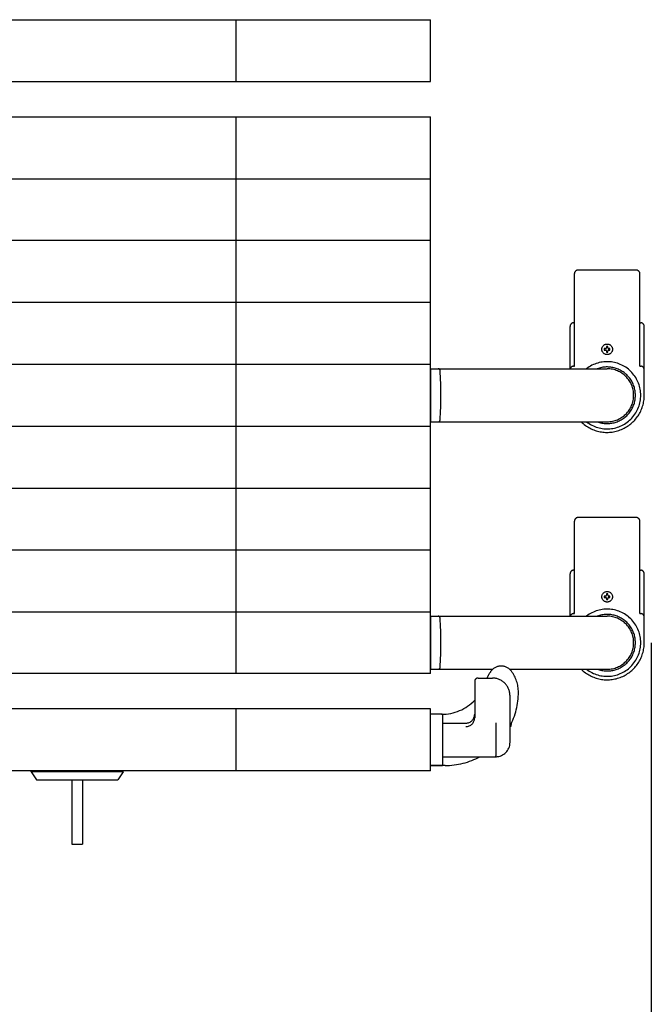
# Model space of a CAD drawing. Extents: x -60 to 21663, y -747 to 14596.
# Drawn here: x 2252 to 2610, y 11758 to 12315 of the extents above; entities that cross this region are included whole.
import ezdxf

# ---------------------------------------------------------------- set-up
doc = ezdxf.new("R2010")
doc.units = 0
doc.header["$LTSCALE"] = 70
doc.linetypes.add('PHANTOM2_20', pattern=[31.75, 15.875, -3.175, 3.175, -3.175, 3.175, -3.175])
doc.layers.add('_0-1_LAYER_1', color=7, linetype='CONTINUOUS')
doc.layers.add('_0-2_LAYER_2', color=7, linetype='CONTINUOUS')

msp = doc.modelspace()

# ---------------------------------------------------------------- linework, layer by layer
at = {"layer": '_0-1_LAYER_1', "color": 7, "linetype": 'PHANTOM2_20'}
for p, q in [((2075, 12315), (2485, 12315)), ((2375, 12280), (2375, 12315)), ((2485, 12280), (2485, 12315)), ((2075, 12280), (2485, 12280)), ((2075, 12260), (2485, 12260)), ((2375, 12225), (2375, 12260)), ((2485, 12225), (2485, 12260)), ((2075, 12225), (2485, 12225)), ((2375, 12155), (2375, 12225)), ((2485, 12155), (2485, 12225)), ((2485, 12190), (2075, 12190)), ((2601.5, 12173.31), (2568.5, 12173.31)), ((2566.5, 12118.95), (2566.5, 12171.31)), ((2603.5, 12118.95), (2603.5, 12171.31)), ((2485, 12155), (2075, 12155)), ((2375, 12120), (2375, 12155)), ((2485, 12120), (2485, 12155)), ((2564, 12117.5), (2564, 12141.5)), ((2566, 12143.5), (2566.5, 12143.5)), ((2603.5, 12143.5), (2604, 12143.5)), ((2606, 12102.5), (2606, 12141.5)), ((2584.1, 12128.9), (2583.4, 12128.9)), ((2583.4, 12128.9), (2583.4, 12128.1)), ((2583.4, 12128.1), (2584.1, 12128.1)), ((2585.4, 12130.1), (2584.6, 12130.1)), ((2584.6, 12130.1), (2584.6, 12129.4)), ((2585.4, 12129.4), (2585.4, 12130.1)), ((2586.6, 12128.9), (2585.9, 12128.9)), ((2585.9, 12128.1), (2586.6, 12128.1)), ((2586.6, 12128.1), (2586.6, 12128.9)), ((2584.6, 12127.6), (2584.6, 12126.9)), ((2584.6, 12126.9), (2585.4, 12126.9)), ((2585.4, 12126.9), (2585.4, 12127.6)), ((2485, 12120), (2075, 12120)), ((2375, 12085), (2375, 12120)), ((2485, 12085), (2485, 12120)), ((2485, 12117.5), (2585, 12117.5)), ((2485, 12117.5), (2485, 12087.5)), ((2566, 12118.95), (2566.5, 12118.95)), ((2603.5, 12118.95), (2604, 12118.95)), ((2075, 12085), (2485, 12085)), ((2375, 12050), (2375, 12085)), ((2485, 12087.5), (2585, 12087.5)), ((2485, 12050), (2485, 12085)), ((2075, 12050), (2485, 12050)), ((2375, 12015), (2375, 12050)), ((2485, 12015), (2485, 12050)), ((2566.5, 11978.95), (2566.5, 12031.31)), ((2601.5, 12033.31), (2568.5, 12033.31)), ((2603.5, 11978.95), (2603.5, 12031.31)), ((2075, 12015), (2485, 12015)), ((2375, 11980), (2375, 12015)), ((2485, 11980), (2485, 12015)), ((2564, 11977.5), (2564, 12001.5)), ((2566, 12003.5), (2566.5, 12003.5)), ((2603.5, 12003.5), (2604, 12003.5)), ((2606, 11962.5), (2606, 12001.5)), ((2584.1, 11988.9), (2583.4, 11988.9)), ((2583.4, 11988.9), (2583.4, 11988.1)), ((2585.4, 11990.1), (2584.6, 11990.1)), ((2584.6, 11990.1), (2584.6, 11989.4)), ((2585.4, 11989.4), (2585.4, 11990.1)), ((2586.6, 11988.9), (2585.9, 11988.9)), ((2586.6, 11988.1), (2586.6, 11988.9)), ((2583.4, 11988.1), (2584.1, 11988.1)), ((2584.6, 11987.6), (2584.6, 11986.9)), ((2584.6, 11986.9), (2585.4, 11986.9)), ((2585.4, 11986.9), (2585.4, 11987.6)), ((2585.9, 11988.1), (2586.6, 11988.1)), ((2075, 11980), (2485, 11980)), ((2375, 11945), (2375, 11980)), ((2485, 11945), (2485, 11980)), ((2566, 11978.95), (2566.5, 11978.95)), ((2603.5, 11978.95), (2604, 11978.95)), ((2485, 11977.5), (2585, 11977.5)), ((2485, 11977.5), (2485, 11947.5)), ((2485, 11945), (2084.78, 11945)), ((2485, 11947.5), (2520.28, 11947.5)), ((2529.72, 11947.5), (2585, 11947.5)), ((2510, 11940.5), (2510, 11920.03)), ((2512, 11942.5), (2520, 11942.5)), ((2530, 11906), (2530, 11932.5)), ((2485, 11925), (2099.41, 11925)), ((2375, 11890), (2375, 11925)), ((2485, 11890), (2485, 11925)), ((2491.5, 11922), (2485, 11922)), ((2491.29, 11922), (2485, 11922)), ((2492, 11893.5), (2492, 11921.5)), ((2492, 11917), (2505, 11917)), ((2522, 11917.25), (2522, 11898.5)), ((2492, 11898), (2522, 11898)), ((2485, 11890), (2075, 11890)), ((2259, 11889.5), (2259, 11890)), ((2259, 11889.5), (2262, 11885)), ((2311, 11889.5), (2259, 11889.5)), ((2311, 11889.5), (2308, 11885)), ((2311, 11889.5), (2311, 11890)), ((2485, 11893), (2491.5, 11893)), ((2493.25, 11893), (2485, 11893)), ((2262, 11885), (2308, 11885)), ((2282, 11885), (2282, 11848.5)), ((2288, 11885), (2288, 11848.5)), ((2282, 11848.5), (2288, 11848.5))]:
    msp.add_line(p, q, dxfattribs=at)
for centre in [(2585, 12128.5), (2585, 12128.5), (2585, 11988.5), (2585, 11988.5)]:
    msp.add_circle(centre, 3, dxfattribs=at)
for centre, radius, start, end in [((2568.5, 12171.31), 2, 90, 180), ((2601.5, 12171.31), 2, 0, 90), ((2566, 12141.5), 2, 90, 180), ((2604, 12141.5), 2, 0, 90), ((2584.1, 12129.4), 0.5, 270, 0), ((2584.1, 12127.6), 0.5, 0, 90), ((2585.9, 12129.4), 0.5, 180, 270), ((2585.9, 12127.6), 0.5, 90, 180), ((2489.41, 12116.5), 1, 3.8373, 90), ((2566, 12116.95), 2, 90, 164.1272), ((2585, 12102.5), 19, 232.1364, 127.8636), ((2585, 12102.5), 16, 249.6359, 110.3641), ((2585, 12102.5), 15, 270, 90), ((2604, 12116.95), 2, 0, 90), ((2280.68, 12102.5), 210.2, 356.1627, 3.8373), ((2585, 12102.5), 21, 225.5847, 0), ((2489.41, 12088.5), 1, 270, 356.1627), ((2568.5, 12031.31), 2, 90, 180), ((2601.5, 12031.31), 2, 0, 90), ((2566, 12001.5), 2, 90, 180), ((2604, 12001.5), 2, 0, 90), ((2584.1, 11989.4), 0.5, 270, 0), ((2585.9, 11989.4), 0.5, 180, 270), ((2584.1, 11987.6), 0.5, 0, 90), ((2585.9, 11987.6), 0.5, 90, 180), ((2566, 11976.95), 2, 90, 164.1272), ((2585, 11962.5), 19, 232.1364, 127.8636), ((2585, 11962.5), 16, 249.6359, 110.3641), ((2604, 11976.95), 2, 0, 90), ((2489.41, 11976.5), 1, 3.8373, 90), ((2280.68, 11962.5), 210.2, 356.1627, 3.8373), ((2585, 11962.5), 15, 270, 90), ((2585, 11962.5), 21, 225.5847, 0), ((2489.41, 11948.5), 1, 270, 356.1627), ((2489.41, 11948.5), 1, 270, 356.1627), ((2535, 11934.5), 19.75, 143.1301, 156.1049), ((2525, 11942), 7.25, 36.8699, 143.1301), ((2515, 11934.5), 19.75, 0, 36.8699), ((2512, 11940.5), 2, 90, 180), ((2520, 11932.5), 10, 0, 90), ((2493.25, 11934.5), 41.5, 332.3183, 0), ((2491.29, 11948), 26, 270, 316.0318), ((2491.5, 11921.5), 0.5, 0, 90), ((2505, 11922), 5, 270, 0), ((2505, 11920.03), 5, 270, 0), ((2305.46, 11962.5), 230, 348.0655, 348.6194), ((2522, 11906), 8, 270, 0), ((2493.25, 11934.5), 41.5, 270, 298.4157), ((2521.5, 11898.5), 0.5, 270, 0), ((2491.5, 11893.5), 0.5, 270, 0)]:
    msp.add_arc(centre, radius, start, end, dxfattribs=at)
at = {"layer": '_0-2_LAYER_2', "color": 7, "linetype": 'Continuous'}
msp.add_line((2610, 11962.5), (2610, 11178.63), dxfattribs=at)

doc.saveas('drawing.dxf')
